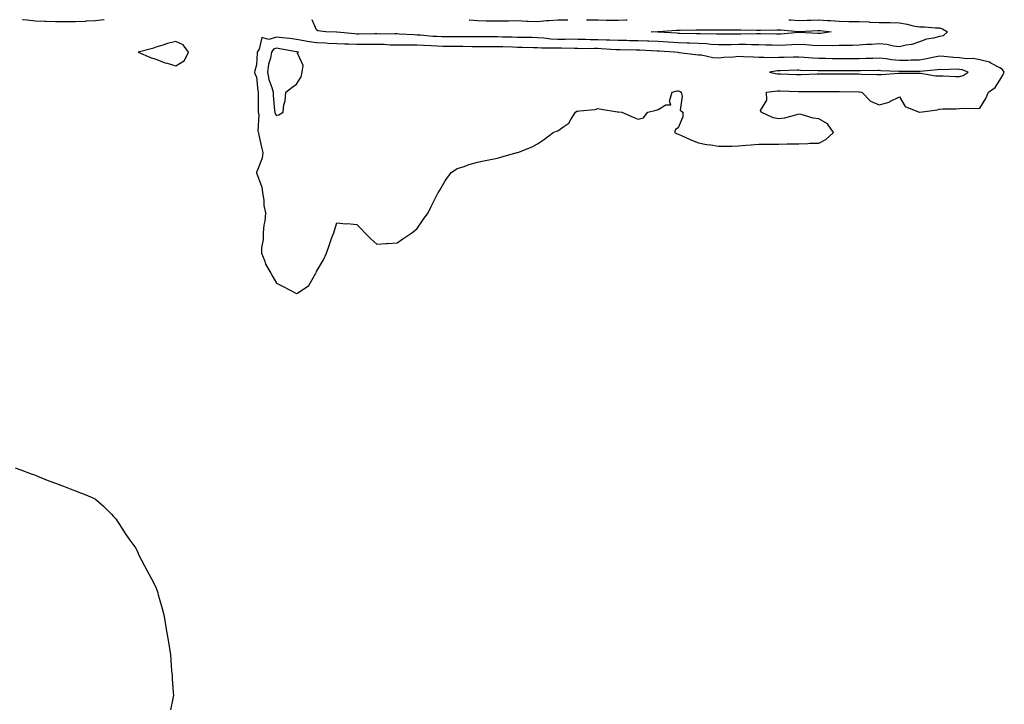
# Model space of a CAD drawing. Units: inches. Extents: x 918323 to 920963, y 7303178 to 7305818.
# Drawn here: x 919270 to 919760, y 7305477 to 7305818 of the extents above; entities that cross this region are included whole.
import ezdxf

# ---------------------------------------------------------------- set-up
doc = ezdxf.new("R2010")
doc.units = ezdxf.units.IN
doc.header["$MEASUREMENT"] = 0
doc.layers.add('Contour_91837303', color=7, linetype='Continuous', true_color=0x0e64e2)

msp = doc.modelspace()

# ---------------------------------------------------------------- linework, layer by layer
at = {"layer": 'Contour_91837303'}
for points in [[(919312.34, 7305818, 3260), (919312.1, 7305817.87, 3260), (919308.05, 7305817.44, 3260), (919303.38, 7305817.25, 3260), (919302.81, 7305817.16, 3260), (919298.05, 7305817.01, 3260), (919293.13, 7305817, 3260), (919292.98, 7305817, 3260), (919288.05, 7305816.98, 3260), (919283.28, 7305817.15, 3260), (919282.81, 7305817.16, 3260), (919278.05, 7305817.33, 3260), (919273.92, 7305817.79, 3260), (919272.01, 7305817.96, 3260), (919271.6, 7305818, 3260)], [(919728.05, 7305809.72, 3260), (919725.01, 7305808.88, 3260), (919721.59, 7305808.38, 3260), (919718.05, 7305806.97, 3260), (919714.32, 7305805.65, 3260), (919711.5, 7305805.37, 3260), (919708.05, 7305804.54, 3260), (919705.11, 7305804.86, 3260), (919701.81, 7305805.68, 3260), (919698.05, 7305805.98, 3260), (919694.26, 7305805.72, 3260), (919691.73, 7305805.6, 3260), (919688.05, 7305805.35, 3260), (919684.73, 7305805.24, 3260), (919681.35, 7305805.21, 3260), (919678.05, 7305805.1, 3260), (919675.03, 7305804.95, 3260), (919671.23, 7305805.1, 3260), (919668.05, 7305804.96, 3260), (919664.8, 7305805.17, 3260), (919661.55, 7305805.42, 3260), (919658.05, 7305805.64, 3260), (919654.54, 7305805.43, 3260), (919651.48, 7305805.35, 3260), (919648.05, 7305805.15, 3260), (919644.72, 7305805.25, 3260), (919641.54, 7305805.41, 3260), (919638.05, 7305805.51, 3260), (919634.44, 7305805.53, 3260), (919631.72, 7305805.59, 3260), (919628.05, 7305805.6, 3260), (919624.4, 7305805.57, 3260), (919621.67, 7305805.54, 3260), (919618.05, 7305805.51, 3260), (919614.23, 7305805.74, 3260), (919612.09, 7305805.96, 3260), (919608.05, 7305806.19, 3260), (919603.65, 7305806.31, 3260), (919602.5, 7305806.36, 3260), (919598.05, 7305806.5, 3260), (919593.19, 7305806.77, 3260), (919592.92, 7305806.79, 3260), (919588.05, 7305807.08, 3260), (919583.41, 7305807.28, 3260), (919582.66, 7305807.3, 3260), (919578.05, 7305807.51, 3260), (919573.68, 7305807.55, 3260), (919572.4, 7305807.57, 3260), (919568.05, 7305807.62, 3260), (919563.92, 7305807.8, 3260), (919562.16, 7305807.81, 3260), (919558.05, 7305807.96, 3260), (919554.16, 7305808.03, 3260), (919551.82, 7305808.15, 3260), (919548.05, 7305808.22, 3260), (919544.37, 7305808.24, 3260), (919541.79, 7305808.19, 3260), (919538.05, 7305808.21, 3260), (919534.52, 7305808.39, 3260), (919531.13, 7305808.84, 3260), (919528.05, 7305809.04, 3260), (919525.23, 7305809.1, 3260), (919520.81, 7305809.16, 3260), (919518.05, 7305809.21, 3260), (919515.42, 7305809.29, 3260), (919510.62, 7305809.34, 3260), (919508.05, 7305809.42, 3260), (919505.54, 7305809.41, 3260), (919500.47, 7305809.51, 3260), (919498.05, 7305809.5, 3260), (919495.65, 7305809.53, 3260), (919490.47, 7305809.51, 3260), (919488.05, 7305809.53, 3260), (919485.68, 7305809.55, 3260), (919480.43, 7305809.54, 3260), (919478.05, 7305809.56, 3260), (919475.83, 7305809.7, 3260), (919469.71, 7305810.27, 3260), (919468.05, 7305810.38, 3260), (919466.53, 7305810.4, 3260), (919459.08, 7305810.88, 3260), (919458.05, 7305810.9, 3260), (919457.06, 7305810.93, 3260), (919449.1, 7305810.87, 3260), (919448.05, 7305810.89, 3260), (919447.02, 7305810.89, 3260), (919439.11, 7305810.86, 3260), (919438.05, 7305810.86, 3260), (919437.02, 7305810.89, 3260), (919428.18, 7305811.78, 3260), (919427.93, 7305811.8, 3260), (919422.63, 7305811.92, 3260), (919418.65, 7305812.52, 3260), (919418.05, 7305813.01, 3260), (919415.77, 7305818, 3260)], [(919493.92, 7305818, 3260), (919494.09, 7305817.96, 3260), (919498.05, 7305817.57, 3260), (919502.46, 7305817.51, 3260), (919503.56, 7305817.43, 3260), (919508.05, 7305817.37, 3260), (919512.52, 7305817.45, 3260), (919513.59, 7305817.46, 3260), (919518.05, 7305817.53, 3260), (919522.65, 7305817.32, 3260), (919523.37, 7305817.24, 3260), (919528.05, 7305817.06, 3260), (919532.4, 7305817.57, 3260), (919533.69, 7305817.55, 3260), (919538.05, 7305817.97, 3260), (919542.01, 7305817.96, 3260), (919543.11, 7305818, 3260)], [(919552.41, 7305818, 3260), (919554.02, 7305817.89, 3260), (919558.05, 7305817.9, 3260), (919562.14, 7305817.83, 3260), (919563.89, 7305817.76, 3260), (919568.05, 7305817.7, 3260), (919572.02, 7305817.95, 3260), (919572.54, 7305818, 3260)], [(919652.97, 7305818, 3260), (919654.06, 7305817.94, 3260), (919658.05, 7305817.63, 3260), (919662.19, 7305817.78, 3260), (919663.94, 7305817.81, 3260), (919668.05, 7305817.96, 3260), (919672.34, 7305817.63, 3260), (919673.71, 7305817.58, 3260), (919678.05, 7305817.22, 3260), (919682.84, 7305817.13, 3260), (919683.26, 7305817.13, 3260), (919688.05, 7305817.03, 3260), (919692.99, 7305816.86, 3260), (919693.12, 7305816.85, 3260), (919698.05, 7305816.68, 3260), (919702.7, 7305816.57, 3260), (919703.43, 7305816.54, 3260), (919708.05, 7305816.43, 3260), (919711.94, 7305815.81, 3260), (919714.98, 7305815, 3260), (919718.05, 7305814.4, 3260), (919720.56, 7305814.43, 3260), (919726.09, 7305813.88, 3260), (919728.05, 7305813.92, 3260), (919729.57, 7305813.44, 3260), (919732.01, 7305811.92, 3260), (919729.93, 7305810.04, 3260), (919728.05, 7305809.72, 3260)], [(919268.05, 7305595.02, 3260), (919270.3, 7305594.17, 3260), (919276.51, 7305591.92, 3260), (919277.63, 7305591.49, 3260), (919278.05, 7305591.32, 3260), (919279.05, 7305590.92, 3260), (919284.75, 7305588.62, 3260), (919288.05, 7305587.43, 3260), (919292.09, 7305585.96, 3260), (919295.3, 7305584.67, 3260), (919298.05, 7305583.54, 3260), (919299.22, 7305583.09, 3260), (919302.28, 7305581.92, 3260), (919306.35, 7305580.21, 3260), (919308.05, 7305579.38, 3260), (919312.05, 7305575.92, 3260), (919315.91, 7305571.92, 3260), (919316.96, 7305570.83, 3260), (919318.05, 7305569.62, 3260), (919321.17, 7305565.05, 3260), (919323.05, 7305561.92, 3260), (919325.15, 7305559.02, 3260), (919328.05, 7305555.14, 3260), (919329.01, 7305552.88, 3260), (919329.43, 7305551.92, 3260), (919330.93, 7305549.04, 3260), (919332.37, 7305546.24, 3260), (919334.74, 7305541.92, 3260), (919335.89, 7305539.76, 3260), (919338.05, 7305535.72, 3260), (919338.97, 7305532.84, 3260), (919339.26, 7305531.92, 3260), (919339.71, 7305530.25, 3260), (919341.17, 7305525.05, 3260), (919342.03, 7305521.92, 3260), (919342.84, 7305517.13, 3260), (919342.9, 7305516.77, 3260), (919343.73, 7305511.92, 3260), (919344.35, 7305508.23, 3260), (919344.75, 7305505.22, 3260), (919345.25, 7305501.92, 3260), (919345.52, 7305499.38, 3260), (919345.88, 7305494.09, 3260), (919346.09, 7305491.92, 3260), (919346.22, 7305490.09, 3260), (919346.68, 7305483.29, 3260), (919346.77, 7305481.92, 3260), (919346.45, 7305480.32, 3260), (919345.32, 7305474.65, 3260)]]:
    msp.add_polyline3d(points, dxfattribs=at)
for points in [[(919668.05, 7305811.12, 3259), (919667.3, 7305811.18, 3259), (919658.27, 7305811.7, 3259), (919658.05, 7305811.71, 3259), (919657.83, 7305811.7, 3259), (919649.09, 7305810.88, 3259), (919648.05, 7305810.82, 3259), (919646.98, 7305810.85, 3259), (919639.03, 7305810.94, 3259), (919638.05, 7305810.97, 3259), (919637.11, 7305810.97, 3259), (919629.09, 7305810.88, 3259), (919628.05, 7305810.88, 3259), (919627.01, 7305810.88, 3259), (919619.16, 7305810.81, 3259), (919618.05, 7305810.81, 3259), (919617, 7305810.87, 3259), (919609.04, 7305810.92, 3259), (919608.05, 7305810.98, 3259), (919607.14, 7305811.01, 3259), (919598.82, 7305811.15, 3259), (919598.05, 7305811.18, 3259), (919597.35, 7305811.22, 3259), (919588.18, 7305811.78, 3259), (919588.05, 7305811.79, 3259), (919587.93, 7305811.8, 3259), (919584.5, 7305811.92, 3259), (919587.89, 7305812.09, 3259), (919588.05, 7305812.08, 3259), (919588.22, 7305812.09, 3259), (919597.19, 7305812.78, 3259), (919598.05, 7305812.8, 3259), (919598.94, 7305812.81, 3259), (919607.01, 7305812.96, 3259), (919608.05, 7305812.97, 3259), (919609.09, 7305812.96, 3259), (919616.94, 7305813.03, 3259), (919619.16, 7305813.03, 3259), (919627, 7305812.97, 3259), (919628.05, 7305812.97, 3259), (919629.09, 7305812.96, 3259), (919637.11, 7305812.86, 3259), (919638.05, 7305812.84, 3259), (919638.99, 7305812.86, 3259), (919647.02, 7305812.96, 3259), (919648.05, 7305812.97, 3259), (919649.03, 7305812.9, 3259), (919657.84, 7305812.13, 3259), (919658.05, 7305812.11, 3259), (919658.25, 7305812.12, 3259), (919667.38, 7305812.58, 3259), (919668.05, 7305812.61, 3259), (919668.69, 7305812.56, 3259), (919674.2, 7305811.92, 3259), (919668.81, 7305811.16, 3259)], [(919348.05, 7305795.05, 3261), (919352.28, 7305797.69, 3261), (919354.23, 7305801.92, 3261), (919351.64, 7305805.51, 3261), (919348.05, 7305807.09, 3261), (919343.77, 7305806.2, 3261), (919341.45, 7305805.33, 3261), (919338.05, 7305804.39, 3261), (919336.36, 7305803.61, 3261), (919329.26, 7305801.92, 3261), (919335.39, 7305799.25, 3261), (919338.05, 7305798.43, 3261), (919342.66, 7305796.53, 3261), (919343.61, 7305796.36, 3261)], [(919408.05, 7305681.6, 3261), (919408.27, 7305681.7, 3261), (919408.52, 7305681.92, 3261), (919414.15, 7305685.82, 3261), (919416.9, 7305690.77, 3261), (919417.68, 7305691.92, 3261), (919417.83, 7305692.14, 3261), (919418.05, 7305692.72, 3261), (919421.42, 7305698.54, 3261), (919422.91, 7305701.92, 3261), (919424.31, 7305705.66, 3261), (919425.69, 7305709.56, 3261), (919426.55, 7305711.92, 3261), (919426.89, 7305713.08, 3261), (919428.05, 7305716.98, 3261), (919432.63, 7305716.5, 3261), (919433.44, 7305716.54, 3261), (919438.05, 7305716.13, 3261), (919440.15, 7305714.03, 3261), (919442.05, 7305711.92, 3261), (919445.08, 7305708.94, 3261), (919448.05, 7305706.25, 3261), (919452.71, 7305706.58, 3261), (919453.34, 7305706.63, 3261), (919458.05, 7305706.96, 3261), (919461.01, 7305708.96, 3261), (919465.41, 7305711.92, 3261), (919466.85, 7305713.12, 3261), (919468.05, 7305714.13, 3261), (919471.26, 7305718.71, 3261), (919473.52, 7305721.92, 3261), (919474.98, 7305725, 3261), (919478.05, 7305731.1, 3261), (919478.33, 7305731.64, 3261), (919478.52, 7305731.92, 3261), (919479.3, 7305733.17, 3261), (919482.06, 7305737.91, 3261), (919484.93, 7305741.92, 3261), (919486.78, 7305743.19, 3261), (919488.05, 7305743.92, 3261), (919490.95, 7305744.81, 3261), (919494.04, 7305745.92, 3261), (919498.05, 7305747.06, 3261), (919502.01, 7305747.96, 3261), (919504.53, 7305748.4, 3261), (919508.05, 7305749.14, 3261), (919510.18, 7305749.79, 3261), (919517.88, 7305751.92, 3261), (919518.02, 7305751.95, 3261), (919518.05, 7305751.96, 3261), (919518.12, 7305751.99, 3261), (919525.23, 7305754.74, 3261), (919528.05, 7305756.23, 3261), (919531.39, 7305758.58, 3261), (919535.7, 7305761.92, 3261), (919537.37, 7305762.6, 3261), (919538.05, 7305762.69, 3261), (919541.05, 7305764.92, 3261), (919543.5, 7305766.46, 3261), (919544.5, 7305768.37, 3261), (919546.84, 7305771.92, 3261), (919547.57, 7305772.41, 3261), (919548.05, 7305772.54, 3261), (919548.86, 7305772.73, 3261), (919556.65, 7305773.32, 3261), (919558.05, 7305773.82, 3261), (919559.67, 7305773.53, 3261), (919567.79, 7305772.18, 3261), (919568.05, 7305772.13, 3261), (919568.25, 7305772.12, 3261), (919569.88, 7305771.92, 3261), (919575.6, 7305769.48, 3261), (919578.05, 7305768.52, 3261), (919580.75, 7305769.21, 3261), (919582.8, 7305771.92, 3261), (919587.01, 7305772.96, 3261), (919588.05, 7305773.39, 3261), (919591.82, 7305775.7, 3261), (919594.28, 7305775.7, 3261), (919593.62, 7305777.49, 3261), (919595, 7305781.92, 3261), (919597.42, 7305782.55, 3261), (919598.05, 7305782.57, 3261), (919598.59, 7305782.46, 3261), (919599.4, 7305781.92, 3261), (919599.97, 7305780, 3261), (919599.04, 7305772.91, 3261), (919600.28, 7305771.92, 3261), (919600.31, 7305769.66, 3261), (919598.05, 7305764.21, 3261), (919596.6, 7305763.37, 3261), (919596.12, 7305761.92, 3261), (919597.4, 7305761.28, 3261), (919598.05, 7305761.05, 3261), (919599.58, 7305760.4, 3261), (919604.28, 7305758.15, 3261), (919608.05, 7305756.75, 3261), (919612.09, 7305755.96, 3261), (919614.27, 7305755.71, 3261), (919618.05, 7305755.04, 3261), (919621.26, 7305755.13, 3261), (919624.92, 7305755.05, 3261), (919628.05, 7305755.17, 3261), (919631.66, 7305755.53, 3261), (919634.24, 7305755.73, 3261), (919638.05, 7305756.1, 3261), (919642.17, 7305756.04, 3261), (919643.85, 7305756.12, 3261), (919648.05, 7305756.09, 3261), (919652.3, 7305756.17, 3261), (919653.73, 7305756.24, 3261), (919658.05, 7305756.32, 3261), (919662.57, 7305756.44, 3261), (919663.45, 7305756.52, 3261), (919668.05, 7305756.61, 3261), (919671.5, 7305758.47, 3261), (919675.21, 7305761.92, 3261), (919672.31, 7305766.18, 3261), (919668.05, 7305768.64, 3261), (919665.1, 7305768.97, 3261), (919659.2, 7305770.77, 3261), (919658.05, 7305770.93, 3261), (919656.87, 7305770.74, 3261), (919650.91, 7305769.06, 3261), (919648.05, 7305768.68, 3261), (919645.22, 7305769.1, 3261), (919639.22, 7305771.92, 3261), (919639, 7305772.88, 3261), (919642.09, 7305777.89, 3261), (919641.93, 7305781.92, 3261), (919647.33, 7305782.64, 3261), (919648.05, 7305782.61, 3261), (919648.73, 7305782.59, 3261), (919657.63, 7305782.34, 3261), (919658.05, 7305782.32, 3261), (919658.46, 7305782.33, 3261), (919667.63, 7305782.34, 3261), (919668.47, 7305782.34, 3261), (919677.75, 7305782.22, 3261), (919678.05, 7305782.21, 3261), (919678.34, 7305782.21, 3261), (919687.89, 7305782.08, 3261), (919688.05, 7305782.08, 3261), (919688.2, 7305782.07, 3261), (919689.43, 7305781.92, 3261), (919693.64, 7305777.51, 3261), (919698.05, 7305775.71, 3261), (919702.98, 7305776.99, 3261), (919703.37, 7305777.24, 3261), (919708.05, 7305779.57, 3261), (919711.01, 7305774.88, 3261), (919717.98, 7305771.92, 3261), (919718.02, 7305771.88, 3261), (919718.05, 7305771.87, 3261), (919718.1, 7305771.87, 3261), (919718.21, 7305771.92, 3261), (919726.81, 7305773.15, 3261), (919728.05, 7305773.47, 3261), (919729.77, 7305773.64, 3261), (919736.29, 7305773.68, 3261), (919738.05, 7305773.88, 3261), (919740.07, 7305773.93, 3261), (919746.08, 7305773.89, 3261), (919748.05, 7305773.94, 3261), (919751.17, 7305778.8, 3261), (919752.37, 7305781.92, 3261), (919755.76, 7305784.21, 3261), (919758.05, 7305787.89, 3261), (919759.58, 7305790.39, 3261), (919760.29, 7305791.92, 3261), (919759.35, 7305793.22, 3261), (919758.05, 7305794.06, 3261), (919753.55, 7305796.42, 3261), (919752.96, 7305796.83, 3261), (919748.05, 7305797.98, 3261), (919744.81, 7305798.68, 3261), (919741.44, 7305798.53, 3261), (919738.05, 7305799, 3261), (919735.25, 7305799.13, 3261), (919730.25, 7305799.72, 3261), (919728.05, 7305799.83, 3261), (919725.52, 7305799.39, 3261), (919721.52, 7305798.45, 3261), (919718.05, 7305797.93, 3261), (919713.98, 7305797.85, 3261), (919712.2, 7305797.77, 3261), (919708.05, 7305797.69, 3261), (919704.19, 7305798.06, 3261), (919701.5, 7305798.47, 3261), (919698.05, 7305798.83, 3261), (919694.88, 7305798.76, 3261), (919691.34, 7305798.63, 3261), (919688.05, 7305798.54, 3261), (919684.67, 7305798.54, 3261), (919681.45, 7305798.52, 3261), (919678.05, 7305798.51, 3261), (919674.7, 7305798.57, 3261), (919671.27, 7305798.71, 3261), (919668.05, 7305798.76, 3261), (919665.04, 7305798.91, 3261), (919660.73, 7305799.24, 3261), (919658.05, 7305799.39, 3261), (919655.45, 7305799.31, 3261), (919650.78, 7305799.19, 3261), (919648.05, 7305799.11, 3261), (919645.12, 7305798.99, 3261), (919640.69, 7305799.27, 3261), (919638.05, 7305799.14, 3261), (919635.45, 7305799.32, 3261), (919630.51, 7305799.47, 3261), (919628.05, 7305799.63, 3261), (919625.48, 7305799.34, 3261), (919620.7, 7305799.27, 3261), (919618.05, 7305798.93, 3261), (919615.15, 7305799.03, 3261), (919609.67, 7305800.31, 3261), (919608.05, 7305800.39, 3261), (919606.64, 7305800.5, 3261), (919598.4, 7305801.58, 3261), (919598.05, 7305801.61, 3261), (919597.74, 7305801.62, 3261), (919596.19, 7305801.92, 3261), (919588.46, 7305802.33, 3261), (919588.05, 7305802.35, 3261), (919587.6, 7305802.37, 3261), (919578.96, 7305802.83, 3261), (919578.05, 7305802.87, 3261), (919577.09, 7305802.88, 3261), (919569.07, 7305802.94, 3261), (919568.05, 7305802.95, 3261), (919566.98, 7305802.99, 3261), (919559.66, 7305803.53, 3261), (919558.05, 7305803.59, 3261), (919556.35, 7305803.63, 3261), (919549.69, 7305803.55, 3261), (919548.05, 7305803.59, 3261), (919546.38, 7305803.6, 3261), (919539.92, 7305803.8, 3261), (919538.05, 7305803.8, 3261), (919536.06, 7305803.91, 3261), (919529.94, 7305803.81, 3261), (919528.05, 7305803.93, 3261), (919525.99, 7305803.98, 3261), (919520.3, 7305804.17, 3261), (919518.05, 7305804.21, 3261), (919515.69, 7305804.28, 3261), (919510.64, 7305804.51, 3261), (919508.05, 7305804.58, 3261), (919505.4, 7305804.58, 3261), (919500.59, 7305804.46, 3261), (919498.05, 7305804.46, 3261), (919495.49, 7305804.49, 3261), (919490.74, 7305804.61, 3261), (919488.05, 7305804.63, 3261), (919485.31, 7305804.65, 3261), (919480.87, 7305804.73, 3261), (919478.05, 7305804.76, 3261), (919475.01, 7305804.96, 3261), (919471.24, 7305805.11, 3261), (919468.05, 7305805.34, 3261), (919464.59, 7305805.38, 3261), (919461.38, 7305805.25, 3261), (919458.05, 7305805.29, 3261), (919454.57, 7305805.4, 3261), (919451.73, 7305805.59, 3261), (919448.05, 7305805.7, 3261), (919444.28, 7305805.69, 3261), (919441.82, 7305805.69, 3261), (919438.05, 7305805.68, 3261), (919434.12, 7305805.85, 3261), (919431.95, 7305805.82, 3261), (919428.05, 7305806, 3261), (919423.79, 7305806.18, 3261), (919422.39, 7305806.26, 3261), (919418.05, 7305806.43, 3261), (919413.3, 7305807.17, 3261), (919412.67, 7305807.3, 3261), (919408.05, 7305808.08, 3261), (919404.7, 7305808.57, 3261), (919401.03, 7305808.94, 3261), (919398.05, 7305809.34, 3261), (919394.3, 7305808.17, 3261), (919390.81, 7305809.16, 3261), (919389.46, 7305803.33, 3261), (919388.48, 7305801.92, 3261), (919388.41, 7305801.56, 3261), (919388.05, 7305795.58, 3261), (919387.34, 7305792.62, 3261), (919387.13, 7305791.92, 3261), (919387.24, 7305791.11, 3261), (919388.05, 7305789.52, 3261), (919388.7, 7305782.57, 3261), (919388.88, 7305781.92, 3261), (919388.92, 7305781.05, 3261), (919388.89, 7305772.76, 3261), (919388.93, 7305771.92, 3261), (919389.21, 7305770.76, 3261), (919388.71, 7305762.58, 3261), (919389.08, 7305761.92, 3261), (919389.36, 7305760.6, 3261), (919390.65, 7305754.52, 3261), (919391.23, 7305751.92, 3261), (919390.86, 7305749.11, 3261), (919388.12, 7305742, 3261), (919388.11, 7305741.92, 3261), (919388.12, 7305741.84, 3261), (919390.73, 7305734.6, 3261), (919391.12, 7305731.92, 3261), (919391.7, 7305728.27, 3261), (919391.77, 7305725.64, 3261), (919392.6, 7305721.92, 3261), (919392.2, 7305717.77, 3261), (919391.84, 7305715.71, 3261), (919391.42, 7305711.92, 3261), (919391.38, 7305708.59, 3261), (919390.68, 7305704.55, 3261), (919390.64, 7305701.92, 3261), (919392.19, 7305697.78, 3261), (919392.52, 7305696.38, 3261), (919395.22, 7305691.92, 3261), (919396.19, 7305690.06, 3261), (919398.05, 7305686.84, 3261), (919401.34, 7305685.21, 3261), (919407.62, 7305681.92, 3261), (919407.87, 7305681.74, 3261)], [(919398.05, 7305770.26, 3262), (919399.26, 7305770.71, 3262), (919401.42, 7305771.92, 3262), (919401.8, 7305775.66, 3262), (919402.36, 7305777.6, 3262), (919402.64, 7305781.92, 3262), (919405.66, 7305784.3, 3262), (919408.05, 7305785.97, 3262), (919410.31, 7305789.65, 3262), (919410.88, 7305791.92, 3262), (919411.39, 7305795.27, 3262), (919408.59, 7305801.38, 3262), (919409.1, 7305801.92, 3262), (919408.17, 7305802.04, 3262), (919408.05, 7305802.06, 3262), (919407.89, 7305802.08, 3262), (919399.68, 7305803.55, 3262), (919398.05, 7305803.78, 3262), (919396.64, 7305803.33, 3262), (919395.66, 7305801.92, 3262), (919395.06, 7305798.93, 3262), (919394.15, 7305795.83, 3262), (919393.53, 7305791.92, 3262), (919394.3, 7305788.17, 3262), (919395.78, 7305784.2, 3262), (919396.39, 7305781.92, 3262), (919396.46, 7305780.33, 3262), (919397.14, 7305772.83, 3262), (919397.19, 7305771.92, 3262), (919397.35, 7305771.23, 3262)], [(919738.05, 7305789.79, 3262), (919739.75, 7305790.22, 3262), (919742.33, 7305791.92, 3262), (919739.24, 7305793.1, 3262), (919738.05, 7305793.27, 3262), (919736.64, 7305793.33, 3262), (919729.25, 7305793.12, 3262), (919728.05, 7305793.18, 3262), (919726.98, 7305792.99, 3262), (919718.34, 7305792.21, 3262), (919718.05, 7305792.16, 3262), (919717.81, 7305792.16, 3262), (919708.31, 7305792.17, 3262), (919708.05, 7305792.17, 3262), (919707.77, 7305792.2, 3262), (919698.76, 7305792.62, 3262), (919698.05, 7305792.7, 3262), (919697.29, 7305792.68, 3262), (919688.66, 7305792.53, 3262), (919688.05, 7305792.51, 3262), (919687.46, 7305792.51, 3262), (919678.67, 7305792.55, 3262), (919678.05, 7305792.55, 3262), (919677.42, 7305792.55, 3262), (919668.65, 7305792.52, 3262), (919668.05, 7305792.53, 3262), (919667.41, 7305792.56, 3262), (919658.93, 7305792.8, 3262), (919658.05, 7305792.85, 3262), (919657.15, 7305792.82, 3262), (919648.72, 7305792.59, 3262), (919648.05, 7305792.57, 3262), (919647.42, 7305792.55, 3262), (919643.38, 7305791.92, 3262), (919647.23, 7305791.1, 3262), (919648.05, 7305791.07, 3262), (919648.92, 7305791.04, 3262), (919656.9, 7305790.77, 3262), (919658.05, 7305790.73, 3262), (919659.22, 7305790.76, 3262), (919667.18, 7305791.05, 3262), (919668.05, 7305791.07, 3262), (919668.91, 7305791.06, 3262), (919677.15, 7305791.01, 3262), (919678.05, 7305791, 3262), (919678.97, 7305791, 3262), (919687.18, 7305791.05, 3262), (919688.05, 7305791.04, 3262), (919688.99, 7305790.97, 3262), (919696.89, 7305790.76, 3262), (919698.05, 7305790.67, 3262), (919699.21, 7305790.77, 3262), (919707.57, 7305791.43, 3262), (919708.05, 7305791.47, 3262), (919708.55, 7305791.42, 3262), (919717.58, 7305791.45, 3262), (919718.05, 7305791.39, 3262), (919718.61, 7305791.36, 3262), (919726.27, 7305790.13, 3262), (919728.05, 7305790.07, 3262), (919729.91, 7305790.06, 3262), (919735.93, 7305789.8, 3262)]]:
    msp.add_polyline3d(points, close=True, dxfattribs=at)

doc.saveas('drawing.dxf')
